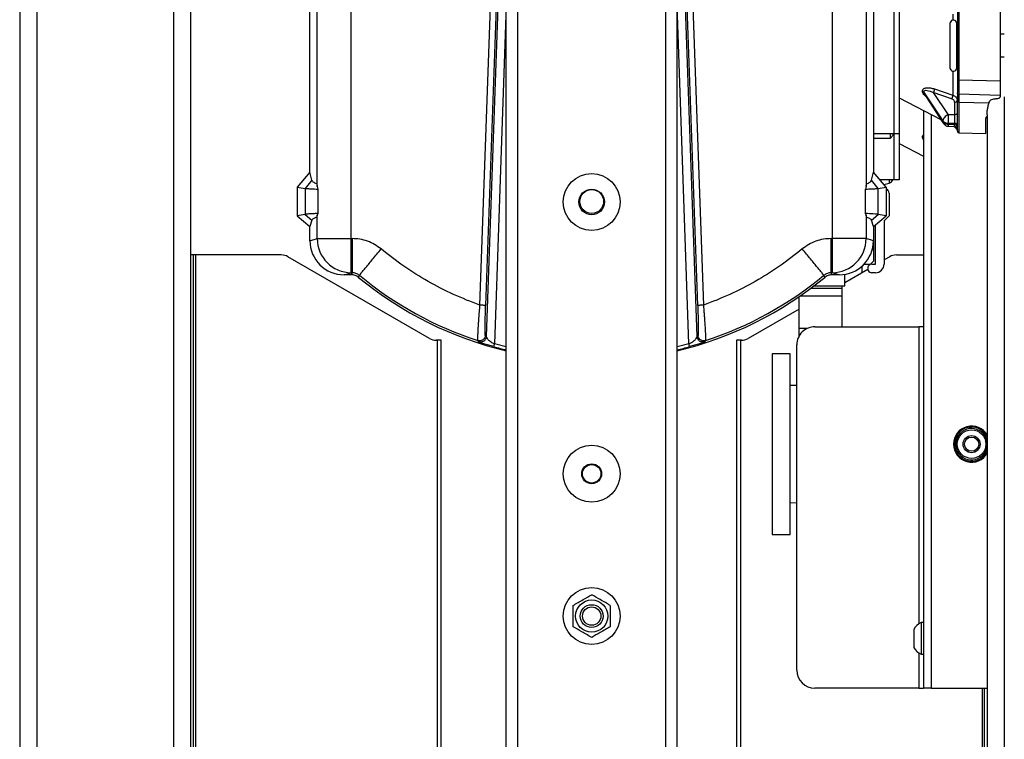
# Model space of a CAD drawing. Extents: x 0.2 to 16.8, y 0.2 to 10.8.
# Drawn here: x 1.3 to 1.5, y 7.4 to 7.6 of the extents above; entities that cross this region are included whole.
import ezdxf

# ---------------------------------------------------------------- set-up
doc = ezdxf.new("R2010")
doc.units = 0
doc.header["$MEASUREMENT"] = 0
doc.linetypes.add('SLD-SOLID', pattern=[0])
doc.layers.get('0').update_dxf_attribs({"linetype": 'CONTINUOUS'})

msp = doc.modelspace()

# ---------------------------------------------------------------- linework, layer by layer
at = {"color": 7, "linetype": 'SLD-SOLID'}
for p, q in [((1.288505296985172, 8.374307933484365), (1.288505296985172, 7.09196822594772)), ((1.2918798751629, 8.374307933484365), (1.2918798751629, 7.178200902921747)), ((1.384680775050423, 7.13193169098986), (1.384680775050423, 8.261259564530498)), ((1.386930493835575, 7.132399671786017), (1.386930493835575, 8.261259564530498)), ((1.416176838042549, 7.132399671786017), (1.416176838042549, 8.261259564530498)), ((1.418426556827701, 7.131405386193506), (1.418426556827701, 8.261259564530498)), ((1.318876500584723, 8.024131173923472), (1.318876500584723, 7.178796229607604)), ((1.32225107876245, 8.024129653926186), (1.32225107876245, 7.175290322895063)), ((1.461269251701432, 7.627076022816107), (1.461269251701432, 7.546103207844679)), ((1.462296073138161, 7.627909998945097), (1.462296073138161, 7.546103207844679)), ((1.473825881912065, 7.619849931567182), (1.473825881912065, 7.55672093856537)), ((1.474099735413665, 7.619849931567182), (1.474099735413665, 7.55672093856537)), ((1.482262327356384, 7.620063676559595), (1.482262327356384, 7.556507193572957)), ((1.345873126006553, 7.538550744575046), (1.345873126006553, 7.591215035257457)), ((1.347302363493699, 7.535680010214613), (1.347302363493699, 7.591215035257457)), ((1.354025837271596, 7.525402382922699), (1.354025837271596, 7.591215035257457)), ((1.449081494606527, 7.591215035257457), (1.449081494606527, 7.525402382922699)), ((1.455804968384425, 7.591215035257457), (1.455804968384425, 7.535680010214613)), ((1.45723420587157, 7.591215035257457), (1.45723420587157, 7.538550744575046)), ((1.379473889240285, 7.512230700210843), (1.381781262325894, 7.578305220308541)), ((1.382905736257251, 7.578285592543058), (1.380597678172504, 7.512191456636583)), ((1.383231674171816, 7.578279903275582), (1.380708316345843, 7.506020389447587)), ((1.42239901553228, 7.506020389447586), (1.419875657706307, 7.578279903275606)), ((1.422509653705619, 7.512191456636583), (1.420201595620873, 7.578285592543054)), ((1.421326069552229, 7.578305220308535), (1.423633442637838, 7.512230700210843)), ((1.384680775050423, 7.571446200957122), (1.382345826553688, 7.50458202440205)), ((1.420761505324435, 7.50458202440205), (1.418426556827701, 7.571446200957094)), ((1.472917028261854, 7.569783377639434), (1.472917028261854, 7.568561256541252)), ((1.473825881912065, 7.567805756888847), (1.473650161623787, 7.568182590244093)), ((1.473650161623787, 7.568182590256575), (1.473650161633349, 7.563538528429604)), ((1.483105971900808, 7.565788247214758), (1.482262327356384, 7.565788247214758)), ((1.473650161633349, 7.563538528429604), (1.473650161623787, 7.558894466602633)), ((1.482262327356384, 7.561288809644453), (1.483105971900808, 7.561288809644453)), ((1.472917028261854, 7.558515800317958), (1.472917028261854, 7.553739431162964)), ((1.473650161623787, 7.558894466615117), (1.473825881912065, 7.559271299970363)), ((1.482262327356384, 7.556507193572957), (1.474099735413665, 7.55672093856537)), ((1.482262327356384, 7.556507193572957), (1.482262327356384, 7.553696008744565)), ((1.466907195418518, 7.554529709788509), (1.466907195418518, 7.554568854400634)), ((1.469297071665113, 7.554977436850933), (1.472917028261854, 7.553739431162964)), ((1.462296073138161, 7.553223567799683), (1.47056686833553, 7.548922754297053)), ((1.467157451352373, 7.554384853642388), (1.470988813398539, 7.548669600637343)), ((1.467157451352373, 7.554384853642378), (1.467157451352373, 7.554344172536899)), ((1.470988813398539, 7.548439706085719), (1.467157451352373, 7.554344172536898)), ((1.467307558216004, 7.553945638332245), (1.47106846668005, 7.548149747057981)), ((1.469057221698916, 7.554273867845793), (1.472018035788698, 7.54985721355416)), ((1.472677178295634, 7.553033239313988), (1.469057221698893, 7.554273867845766)), ((1.474098210578444, 7.554016736813106), (1.474099735413665, 7.553909753736979)), ((1.482262327356384, 7.553696008744565), (1.474099735413665, 7.553909753736979)), ((1.481719526173427, 7.553042078854412), (1.481359797271959, 7.553048826911448)), ((1.482262327356384, 7.553696008744565), (1.482262327356384, 7.553392022350705)), ((1.483105971900812, 7.553446034692585), (1.483105971900808, 7.349741960289578)), ((1.467109458964925, 7.550720607169769), (1.467109458964925, 7.436561042006604)), ((1.473283080729108, 7.552339518264109), (1.473283080729108, 7.54985721355416)), ((1.474097178082516, 7.552391260523074), (1.480043788654155, 7.552235543045042)), ((1.479731393723088, 7.549849247768333), (1.479731393723088, 7.550693560781198)), ((1.468680887536655, 7.549903464312469), (1.468680887536655, 7.436561042006604)), ((1.470988813398539, 7.548439706085719), (1.470988813398539, 7.548669600637344)), ((1.473283080729108, 7.54985721355416), (1.472018035788698, 7.54985721355416)), ((1.479450178874944, 7.546176846544254), (1.479450178874944, 7.549118279898731)), ((1.479590786299016, 7.549252246352918), (1.479590786299016, 7.549466637438541)), ((1.479731393723084, 7.549849247768333), (1.47973139372308, 7.102721774792454)), ((1.471998185275453, 7.547613136468143), (1.473325546168784, 7.547547584185203)), ((1.472018035788698, 7.54818790009548), (1.473283080729108, 7.54818790009548)), ((1.472018035788698, 7.54818790009548), (1.472018035788698, 7.547958005543856)), ((1.473283080729108, 7.547895530760788), (1.472018035788698, 7.547958005543856)), ((1.473283080729108, 7.547895530760788), (1.473283080729108, 7.54818790009548)), ((1.473794670969174, 7.546820280221628), (1.473825881912065, 7.546598071319931)), ((1.461269251701432, 7.546103207844679), (1.45723420587157, 7.546103207844679)), ((1.457234205871571, 7.545259563300246), (1.460608784049297, 7.545259563300246)), ((1.460608784049297, 7.545259563300246), (1.460608784049297, 7.546103207844679)), ((1.460608784049297, 7.545259563307781), (1.461171213749353, 7.545821992992767)), ((1.461171213749353, 7.545821992992767), (1.461171213749353, 7.546103207844679)), ((1.462296073138161, 7.546103207844679), (1.461269251701432, 7.546103207844679)), ((1.461269251701414, 7.546103207844679), (1.461269251701414, 7.537042054793778)), ((1.462296073138143, 7.546103207844679), (1.462296073138143, 7.537042054793778)), ((1.466907195403425, 7.545468556717074), (1.466907195403425, 7.545507701329289)), ((1.474099119133215, 7.546371429592927), (1.474099735413665, 7.54631695283709)), ((1.474099735413665, 7.546316952837092), (1.479450178874944, 7.546176846544253)), ((1.462296073138143, 7.544162414664037), (1.467109458964945, 7.541659454084119)), ((1.345873126006553, 7.538550744575046), (1.343342192373257, 7.535534495324949)), ((1.346258085198462, 7.536955544259112), (1.344904947657556, 7.535320905440446)), ((1.346258085198462, 7.536955544259112), (1.345873126006553, 7.538550744575046)), ((1.456849246679661, 7.536955544259112), (1.45723420587157, 7.538550744575046)), ((1.458202384220567, 7.535320905440446), (1.456849246679661, 7.536955544259112)), ((1.459765139504866, 7.535534495324949), (1.45723420587157, 7.538550744575046)), ((1.461269251701414, 7.537042054793778), (1.458500146910618, 7.537042054793778)), ((1.460334428099871, 7.537042054793778), (1.460334428099871, 7.536367882163567)), ((1.462296073138143, 7.537042054793778), (1.461269251701414, 7.537042054793778)), ((1.343342192373257, 7.535534495324949), (1.344904947657556, 7.535320905440446)), ((1.343342192373257, 7.535534495324949), (1.343342192373257, 7.529910198362068)), ((1.344904947657556, 7.535320905440446), (1.344904947657556, 7.530183843263412)), ((1.347221854481857, 7.536202007494555), (1.347302344075209, 7.535679639323526)), ((1.3473023440782, 7.53567963933201), (1.347433551336396, 7.535188354687284)), ((1.347433551336396, 7.535188354687285), (1.347433551336395, 7.530353742295746)), ((1.455804987799906, 7.535679639331891), (1.455673780541728, 7.535188354687284)), ((1.455673780541728, 7.530353742295745), (1.455673780541727, 7.535188354687285)), ((1.455804987802972, 7.535679639323918), (1.455885463490967, 7.536201923018193)), ((1.458202384220567, 7.535320905440446), (1.459765139504866, 7.535534495324949)), ((1.458202384220567, 7.530183843263412), (1.458202384220567, 7.535320905440446)), ((1.459287807669957, 7.53610335725409), (1.460334428099871, 7.536367882163567)), ((1.459765139504866, 7.535534495324949), (1.459765139504866, 7.529910198362068)), ((1.460327569201153, 7.534405500598755), (1.460327569201153, 7.529910198362068)), ((1.344904947657556, 7.530183843263412), (1.343342192373257, 7.529910198362068)), ((1.343342192373257, 7.529910198362068), (1.345873126006553, 7.527786492883836)), ((1.344904947657556, 7.530183843263412), (1.346258085198462, 7.52903160525233)), ((1.347302345914203, 7.529997984645976), (1.347221892287867, 7.529619563232663)), ((1.347433551336396, 7.530353742295746), (1.347302345916582, 7.52999798464066)), ((1.347302363493698, 7.525402382922699), (1.347302363493699, 7.529997719108636)), ((1.455804985961541, 7.52999798464066), (1.455673780541728, 7.530353742295745)), ((1.455804968384425, 7.529997719108636), (1.455804968384425, 7.525402382922699)), ((1.455885455272425, 7.529619493994558), (1.45580498596392, 7.529997984645976)), ((1.456849246679661, 7.52903160525233), (1.458202384220567, 7.530183843263412)), ((1.45723420587157, 7.527786492883836), (1.459765139504866, 7.529910198362068)), ((1.459765139504866, 7.529910198362068), (1.458202384220567, 7.530183843263412)), ((1.460327569201153, 7.529910198362068), (1.459343317232648, 7.528925946393564)), ((1.346258085198462, 7.52903160525233), (1.345873126006553, 7.527786492883836)), ((1.345873126006553, 7.524974602919738), (1.345873126006553, 7.527786492883836)), ((1.45723420587157, 7.527786492883836), (1.456849246679661, 7.52903160525233)), ((1.45723420587157, 7.527786492883836), (1.45723420587157, 7.524974602919738)), ((1.457656028143785, 7.520348893525173), (1.457656028143785, 7.528140443796874)), ((1.459343317232648, 7.528925946393564), (1.459343317232648, 7.52035069077041)), ((1.345873126006553, 7.524974602919738), (1.347302363493698, 7.525402382922699)), ((1.347302363493698, 7.525402382922699), (1.354025837271596, 7.525402382922699)), ((1.354025837271596, 7.525402382922699), (1.354209090292801, 7.525402382922699)), ((1.354025837271596, 7.518655539334562), (1.354025837271596, 7.525402382922699)), ((1.448898241585323, 7.525402382922699), (1.449081494606527, 7.525402382922699)), ((1.449081494606527, 7.525402382922699), (1.449081494605372, 7.51865553933456)), ((1.455804968384425, 7.525402382922699), (1.449081494606527, 7.525402382922699)), ((1.45723420587157, 7.524974602919738), (1.455804968384425, 7.525402382922699)), ((1.45723420587157, 7.524876172098591), (1.45723420587157, 7.523217284976247)), ((1.322813508455102, 7.522169414575171), (1.322251078758814, 7.522169414575171)), ((1.322813508455102, 7.522169414575171), (1.322813508455101, 7.153777963506557)), ((1.323229613156349, 7.522169414575171), (1.322813508455102, 7.522169414575171)), ((1.323229613156349, 7.522169414575171), (1.323229613156349, 7.153777963506556)), ((1.340201683841545, 7.522169414575171), (1.323229613156349, 7.522169414575171)), ((1.369501773734559, 7.505652689370732), (1.341524304715258, 7.521813248890973)), ((1.45700053809177, 7.523217284976247), (1.45723420587157, 7.523217284976248)), ((1.45723420587157, 7.523217284976247), (1.45723420587157, 7.520911323221467)), ((1.460458167766636, 7.521813248890971), (1.459343317232654, 7.521169280403394)), ((1.461780788640349, 7.522169414575171), (1.467109458964925, 7.522169414575171)), ((1.454984487086418, 7.518651499614561), (1.454984487086418, 7.519955155153496)), ((1.455390231533619, 7.520348893525179), (1.456671776175282, 7.520348893525179)), ((1.456671776175282, 7.520348893525179), (1.45723420587157, 7.520911323221467)), ((1.456952092400806, 7.520348893525173), (1.457656028143785, 7.520348893525173)), ((1.352632606217941, 7.518238536289499), (1.354025837271596, 7.518655539334562)), ((1.354059485608576, 7.518238536289499), (1.352632606217941, 7.518238536289499)), ((1.354025837271596, 7.518655539334562), (1.354209090292801, 7.518655539334562)), ((1.354059485608576, 7.518238536289499), (1.354209090292801, 7.518655539334562)), ((1.355487407249904, 7.517727059656886), (1.355640493723375, 7.518141195367886)), ((1.447619924628219, 7.517727059656886), (1.447466838154748, 7.518141195367886)), ((1.448898241585323, 7.518655539334562), (1.449081494605372, 7.51865553933456)), ((1.449047846269547, 7.518238536289499), (1.448898241585323, 7.518655539334562)), ((1.450474725660182, 7.518238536289499), (1.449047846269547, 7.518238536289499)), ((1.450474725660182, 7.518238536289499), (1.449081494605372, 7.51865553933456)), ((1.456131529109217, 7.519314062795991), (1.451556703059656, 7.516671516802368)), ((1.451556703059655, 7.5160527247423), (1.451556703059655, 7.518325223065288)), ((1.457656028143785, 7.518663401681546), (1.456952092400806, 7.518663401681546)), ((1.450994273361919, 7.515563533515206), (1.444853510923314, 7.515563533517637)), ((1.445503580131408, 7.5160527247423), (1.451556703059655, 7.5160527247423)), ((1.450994273361919, 7.5160527247423), (1.450994273361919, 7.515563533511386)), ((1.450994273361919, 7.515563533515206), (1.450994273361919, 7.514040603224243)), ((1.442557827919062, 7.507642935983293), (1.442557827919061, 7.513924397245947)), ((1.450994273361919, 7.514040603224243), (1.442726944751149, 7.514040603231352)), ((1.450994273361919, 7.514040603224243), (1.450994273361919, 7.507989613435175)), ((1.442557827919062, 7.511473517754474), (1.432480698747336, 7.505652689370732)), ((1.445680887536353, 7.507989613435175), (1.46622374467921, 7.507989613435175)), ((1.467109458964925, 7.507989613440533), (1.46622374467921, 7.507989613435175)), ((1.46622374467921, 7.507989613435175), (1.46622374467921, 7.449241558494463)), ((1.380708316345843, 7.506020389447587), (1.380534375580032, 7.50626913178781)), ((1.422572956298092, 7.50626913178781), (1.42239901553228, 7.506020389447586)), ((1.444145934032886, 7.507642935983293), (1.442557827919062, 7.507642935982625)), ((1.442557827919062, 7.50615069768265), (1.442557827919062, 7.507642935982625)), ((1.371000589188687, 7.505296523686532), (1.370824394608271, 7.505296523686532)), ((1.371000589188687, 7.505296523686532), (1.371000589188687, 7.153777963506556)), ((1.371832798591182, 7.505296523686532), (1.371000589188687, 7.505296523686532)), ((1.371832798591182, 7.153777963506556), (1.371832798591182, 7.505296523686532)), ((1.379237538050807, 7.504990034960242), (1.37905995109658, 7.505239967037268)), ((1.384680775050423, 7.503992805706956), (1.382345826553688, 7.50458202440205)), ((1.420761505324435, 7.50458202440205), (1.418426556827701, 7.503992805706956)), ((1.424047380781543, 7.505239967037268), (1.423869793827317, 7.504990034960242)), ((1.430149673890712, 7.505296523686532), (1.430149673890712, 7.153777963506556)), ((1.430981883293207, 7.505296523686532), (1.430149673890712, 7.505296523686532)), ((1.430981883293207, 7.505296523686532), (1.430981883293207, 7.153777963506556)), ((1.431158077873623, 7.505296523686532), (1.430981883293207, 7.505296523686532)), ((1.442109458964924, 7.440132470578034), (1.442109458964924, 7.504418184863015)), ((1.440772113633348, 7.502646503255986), (1.437200685061919, 7.502646503255986)), ((1.437200685061919, 7.502646503255986), (1.43720068506192, 7.466933590453755)), ((1.440772113633348, 7.466933590453754), (1.440772113633348, 7.502646503255986)), ((1.442109458964924, 7.496354690793111), (1.440772113633348, 7.496396503255985)), ((1.478752859325545, 7.48740173557054), (1.478752859325545, 7.487051963621307)), ((1.479168964026792, 7.486578118314924), (1.479168964026792, 7.487002816852824)), ((1.478752859325545, 7.482498466964143), (1.478752859325545, 7.482148695014913)), ((1.479168964026792, 7.482547613732631), (1.479168964026792, 7.482972312270531)), ((1.440772113633277, 7.473184329821733), (1.442109458964924, 7.473226150199739)), ((1.43720068506192, 7.466933590453755), (1.440772113633348, 7.466933590453754)), ((1.467109458964926, 7.449503899149462), (1.466666601822069, 7.449503899149462)), ((1.466666601822069, 7.449503899149462), (1.466666601822069, 7.443261042006603)), ((1.465223744679212, 7.448168184863746), (1.465223744679212, 7.444596756292318)), ((1.46622374467921, 7.443523382661603), (1.46622374467921, 7.436561042006604)), ((1.466666601822069, 7.443261042006603), (1.467109458964926, 7.443261042006603)), ((1.46622374467921, 7.436561042006604), (1.445680887535666, 7.436561042006604)), ((1.46622374467921, 7.436561042006604), (1.467109458964925, 7.436561042006604)), ((1.468680887536655, 7.436561042006604), (1.467109458964925, 7.436561042006604)), ((1.468680887536655, 7.436561042006604), (1.479731393723085, 7.436561042006604)), ((1.478752859325545, 7.436561042006604), (1.478752859325545, 7.153777963506556)), ((1.479168964026792, 7.153777963506556), (1.479168964026792, 7.436561042006604))]:
    msp.add_line(p, q, dxfattribs=at)
for centre, radius in [((1.401553665939062, 7.53263189298944), 0.005624296962879693), ((1.401553665939062, 7.53263189298944), 0.002530933633295707), ((1.401553665939062, 7.532722346843508), 0.002355455568053166), ((1.476638030393577, 7.484775215292727), 0.002826209223846359), ((1.476638030393577, 7.484775215292727), 0.001687289088864188), ((1.401553665939062, 7.478919856993939), 0.005624296962879693), ((1.476638030393577, 7.484775215292727), 0.001406074240719803), ((1.401553665939062, 7.478919856993939), 0.001968503937007648), ((1.40155366593906, 7.47891985699394), 0.001827896512935911), ((1.401553665939062, 7.450798372179541), 0.005624296962879693), ((1.401553665933339, 7.450798372179542), 0.003177727789413609), ((1.401553665939067, 7.450798372179542), 0.002249718785152233), ((1.401553665939067, 7.450798372179542), 0.001817878236863413)]:
    msp.add_circle(centre, radius, dxfattribs=at)
for centre, radius, start, end in [((1.473038480337262, 7.567897358575836), 0.0006749156355456698, 25.00000096039508, 180), ((1.473038480337262, 7.559179698283374), 0.0006749156355456698, 180, 334.9999990395374), ((1.491847974394303, 7.54902255682482), 0.01984749649094083, 177.5898010720859, 182.410198927915), ((1.472059255666693, 7.548792662273195), 0.001181102362205075, 213.1086087347228, 270.0000000000008), ((1.460046354352992, 7.537455228552455), 0.001124859392576509, 284.8386305225713, 338.4500959821174), ((1.459483924656721, 7.534405500598755), 0.0008436445444321553, 0, 70.52877936542296), ((1.354055941628521, 7.525409053667833), 0.006753581429286315, 180.0565930252776, 269.7446009458952), ((1.449052351785271, 7.525408095462747), 0.006752619015483938, 270.2472767639647, 359.9515292550506), ((1.340199223922208, 7.519526421250672), 0.002642994469262859, 59.91025570953515, 89.94667298099382), ((1.461783248559678, 7.519526421250707), 0.002642994469226357, 90.05332701883364, 120.089744290712), ((1.456952092400806, 7.51950614760336), 0.000842745921813659, 90, 270.0000000000008), ((1.457656028143785, 7.52035069077041), 0.001687289088864397, 270.0000000000008, 0), ((1.401553665939062, 7.57377971467253), 0.0725534308211482, 230.5853002721293, 256.5522729554922), ((1.401553665939062, 7.57377971467253), 0.0721364277831967, 230.4703879998425, 251.8309416177146), ((1.401553665939062, 7.57377971467253), 0.07255343082114804, 283.4477270445101, 309.4146997278722), ((1.401553665939062, 7.57377971467253), 0.07213642778319657, 288.1690583822867, 309.529612000159), ((1.445680887536353, 7.504418184863747), 0.003571428571428781, 90, 180.0000000117419), ((1.370826854527606, 7.507939517011018), 0.002642994469249454, 239.9102557094232, 269.9466729810425), ((1.401553665939062, 7.57377971467253), 0.07237631241789944, 254.4864522869922, 256.5187435869025), ((1.401553665939062, 7.57377971467253), 0.07237631241789977, 283.4812564130999, 285.5135477130087), ((1.431155617954287, 7.507939517011021), 0.002642994469252201, 270.0533270189783, 300.0897442905662), ((1.476638030393496, 7.484775327720889), 0.003571428571428999, 29.98666704871016, 180), ((1.476634093385704, 7.484775215292727), 0.003374578177727905, 23.38864239726269, 180), ((1.476638030393577, 7.484775215292727), 0.003107424071990988, 5.452622002397383, 303.1576196409207), ((1.476638030393496, 7.484775327720889), 0.003571428571428555, 180, 330.013332951303), ((1.476634093385704, 7.484775215292727), 0.003374578177727905, 180, 336.611357602752), ((1.476638030393577, 7.484775215292727), 0.003107424071990988, 303.1576196409207, 354.5473779976034), ((1.46821654878105, 7.446382470578032), 0.003485061247982627, 116.4067202861595, 149.176770174919), ((1.46821654878105, 7.446382470578032), 0.003485061247982627, 210.8232298250818, 243.5932797138413), ((1.445680887536353, 7.440132470578034), 0.003571428571429891, 180, 269.9999999889793)]:
    msp.add_arc(centre, radius, start, end, dxfattribs=at)
for centre, major_axis, ratio, start_param, end_param in [((1.352648063042841, 7.524990006205073), (-0.006492658366175741, -0.001943294546975949), 0.9958559188232515, 5.99350367322351, 7.562018526666556), ((1.450459268835282, 7.524990006205074), (-0.006492658366175741, 0.001943294546975949), 0.9958559188231355, 1.862759434102759, 3.431274287545798)]:
    msp.add_ellipse(centre, major_axis=major_axis, ratio=ratio, start_param=start_param, end_param=end_param, dxfattribs=at)
for points, knots in [([(1.472363564701716, 7.567897358575836), (1.472363564701716, 7.567839133366171), (1.472363564701716, 7.567749564505738), (1.472363564701716, 7.567206028858082), (1.472363564701716, 7.566643470533093), (1.472363564701716, 7.565945156626653), (1.472363564701716, 7.564930350866439), (1.472363564701716, 7.564086853224698), (1.472363564701716, 7.563538528429605)], [0, 0, 0, 0, 0.2394568443946235, 0.3683606602381915, 0.4999999999999922, 0.63163933976184, 0.760543155605416, 1, 1, 1, 1]), ([(1.472363564701716, 7.563538528429605), (1.472363564701716, 7.563126427960179), (1.472363564701716, 7.562193057047469), (1.472363564701716, 7.561062373719506), (1.472363564701716, 7.560210894357127), (1.472363564701716, 7.559650701928492), (1.472363564701716, 7.559256995167805), (1.472363564701716, 7.559205722921729), (1.472363564701716, 7.559179698283373)], [0, 0, 0, 0, 0.1806368431679145, 0.4091263846692185, 0.5428397749673424, 0.6878723098366817, 0.8415710081172847, 1, 1, 1, 1]), ([(1.473825881912065, 7.55672093856537), (1.473825881912065, 7.556388725277936), (1.473825881912065, 7.555724360278221), (1.473825881912065, 7.554897573093571), (1.473825881912064, 7.554379744395629), (1.473825881912065, 7.554310283856283), (1.473825881912065, 7.554287123145299)], [0, 0, 0, 0, 0.2857330804752701, 0.571413200825367, 0.8570933211755641, 1, 1, 1, 1]), ([(1.474099735413665, 7.55672093856537), (1.474098628248368, 7.556351830075194), (1.474096414089102, 7.555613670212519), (1.47409471478689, 7.554695092427608), (1.474096056754692, 7.554119707557659), (1.474097672018525, 7.554042484470433), (1.474098210578444, 7.554016736813106)], [0, 0, 0, 0, 0.2857318466907379, 0.5714194778210772, 0.8571030398019017, 1, 1, 1, 1]), ([(1.466907195418518, 7.554568854400634), (1.466922099000653, 7.554663907774546), (1.466952087817029, 7.554855173079102), (1.467164327562577, 7.555047043200704), (1.46744656192161, 7.555171067867472), (1.467894370577932, 7.555243510371529), (1.468523731179406, 7.5552083103438), (1.469039187209128, 7.555054425817902), (1.469297071665087, 7.554977436850941)], [0, 0, 0, 0, 0.1217470992443854, 0.2449781113229222, 0.3642364122718652, 0.4951564195823211, 0.7474249895746764, 1, 1, 1, 1]), ([(1.466907195418518, 7.554568854400634), (1.466959693978795, 7.554545483602239), (1.467064691447561, 7.554498741850433), (1.46712653131574, 7.554422816462331), (1.467157451352373, 7.554384853642381)], [0, 0, 0, 0, 0.4999983417994194, 0.9999999999999999, 0.9999999999999999, 0.9999999999999999, 0.9999999999999999]), ([(1.467615144895429, 7.553471620161262), (1.467556138876381, 7.553518642726595), (1.467390847359438, 7.553650365409801), (1.467163152308832, 7.553900599883856), (1.466951425666349, 7.554218751902322), (1.466921919761254, 7.554426191252724), (1.466907195418518, 7.554529709788509)], [0, 0, 0, 0, 0.1540137158667702, 0.4314332865756815, 0.7162679426251884, 1, 1, 1, 1]), ([(1.467157451352373, 7.55438485364238), (1.467160181591777, 7.554416887026016), (1.467165765133142, 7.554482397663032), (1.467225589815858, 7.554592768616856), (1.467426954787375, 7.554722319165932), (1.468053972739318, 7.554724965027377), (1.468649551986159, 7.554457170959807), (1.469057221698883, 7.55427386784578)], [0, 0, 0, 0, 0.0497946638199972, 0.1018337676709637, 0.218353036809646, 0.4649682731141447, 0.9999999999999999, 0.9999999999999999, 0.9999999999999999, 0.9999999999999999]), ([(1.469297071665113, 7.554977436850933), (1.469292017753087, 7.554920509619144), (1.469281909789132, 7.554806653579679), (1.469227197214227, 7.554609354777347), (1.469150049912916, 7.554418911356717), (1.469088187308004, 7.554322251418708), (1.469057221698893, 7.554273867845766)], [0, 0, 0, 0, 0.2499475688954155, 0.4999020569535296, 0.7496736931142058, 1, 1, 1, 1]), ([(1.467310916161717, 7.553947604649181), (1.467268803058262, 7.554014180662821), (1.467182450663103, 7.554150693951238), (1.467165920128804, 7.554278629654382), (1.467157451352373, 7.554344172536898)], [0, 0, 0, 0, 0.487688886650277, 1, 1, 1, 1]), ([(1.472917028261854, 7.553739431162964), (1.472911093260023, 7.553675094370178), (1.47289922639666, 7.553546454826179), (1.472836528990281, 7.553338199800974), (1.472759259830375, 7.553159961766182), (1.472704552383916, 7.553075501091921), (1.472677178295634, 7.553033239313987)], [0, 0, 0, 0, 0.2796358560500367, 0.5591237525450091, 0.7793977584319955, 1, 1, 1, 1]), ([(1.473283080729108, 7.552339518264107), (1.473274777160967, 7.552411745160857), (1.473258138618648, 7.552556472133385), (1.473130716882613, 7.55275459917418), (1.472938786935249, 7.552923877558696), (1.472764290171453, 7.552996823438502), (1.472677178295634, 7.553033239313988)], [0, 0, 0, 0, 0.2495487084988439, 0.500041268632286, 0.75041174418059, 1, 1, 1, 1]), ([(1.472917028261854, 7.553739431162964), (1.473025933084077, 7.553696387224395), (1.473258851745568, 7.553604327604332), (1.473548279287488, 7.553385154272146), (1.473777838179025, 7.5530917295777), (1.473809326515841, 7.552859219172075), (1.473825881912065, 7.552736973849507)], [0, 0, 0, 0, 0.2069285471046477, 0.4425655286134272, 0.7069216898829848, 1, 1, 1, 1]), ([(1.473825881912065, 7.55399401620182), (1.473825881912065, 7.553918661483565), (1.473825881912065, 7.55374354767059), (1.473825881912065, 7.553235906372778), (1.473825881912065, 7.55275894048269), (1.473825881912065, 7.552520456021842)], [0, 0, 0, 0, 0.2741425891399542, 0.6370689877874197, 1, 1, 1, 1]), ([(1.473825881912065, 7.552520456021844), (1.473831092916824, 7.552501933626125), (1.473841504757589, 7.55246492497929), (1.473913166490812, 7.552422832121914), (1.474002599545044, 7.552397303554052), (1.47406564762479, 7.552393275140109), (1.474097178082516, 7.552391260523074)], [0, 0, 0, 0, 0.2798356883671027, 0.5591253054113255, 0.7795177747571449, 1, 1, 1, 1]), ([(1.473825881912065, 7.546649820153765), (1.473825881912065, 7.546661692189751), (1.473825881912065, 7.546697724637215), (1.473825881912065, 7.546978900765851), (1.473825881912065, 7.547472895272152), (1.473825881912065, 7.548166249675861), (1.473825881912065, 7.549031236259749), (1.473825881912065, 7.550057869161789), (1.473825881912065, 7.55121743019854), (1.473825881912065, 7.552086124201956), (1.473825881912065, 7.552520456021842)], [0, 0, 0, 0, 0.06560023532494036, 0.1991012355188441, 0.3325984669590005, 0.4660813574472224, 0.599558521530895, 0.7330389977464007, 0.8665241644447973, 1, 1, 1, 1]), ([(1.474099149721053, 7.553866263460066), (1.474098819459334, 7.553850955222083), (1.474097959303748, 7.553811085428977), (1.474097409643965, 7.553508254107076), (1.474096769944646, 7.553030343984246), (1.474097043082792, 7.552602650097128), (1.474097178082516, 7.552391260523074)], [0, 0, 0, 0, 0.1752493678162368, 0.456431108843019, 0.7313386984666184, 1, 1, 1, 1]), ([(1.480043788654155, 7.552235543045042), (1.480110259940256, 7.552376162186622), (1.4802436327657, 7.552658310664927), (1.480607397710188, 7.552923586980824), (1.481006827497722, 7.553039817550016), (1.481260804770365, 7.553046300181708), (1.481359797271959, 7.553048826911448)], [0, 0, 0, 0, 0.2898548617687829, 0.5815858869431129, 0.8369150935319505, 1, 1, 1, 1]), ([(1.482262327356384, 7.553392022350703), (1.482251124356571, 7.553346229725839), (1.48223044819315, 7.553261715237663), (1.482097987247462, 7.553145015189545), (1.481946867625527, 7.553071757134806), (1.481816481103907, 7.553043315360335), (1.481742338134618, 7.553042369784693), (1.481719526173427, 7.553042078854412)], [0, 0, 0, 0, 0.3060339487839198, 0.5648137144832388, 0.7626430284293728, 0.926971119774187, 1, 1, 1, 1]), ([(1.474097178082516, 7.552391260523073), (1.474096693719686, 7.551547355749709), (1.474095713745608, 7.549839948095255), (1.474095060672631, 7.5482337431852), (1.474095883519429, 7.547263800666591), (1.474097005652749, 7.546732960615197), (1.474098275537926, 7.54642536396958), (1.474098903153528, 7.546385238026838), (1.474099119133215, 7.546371429592927)], [0, 0, 0, 0, 0.2573720190397094, 0.5207210211624501, 0.6549600126672311, 0.7907115282116558, 0.9279781150685452, 1, 1, 1, 1]), ([(1.480043788654155, 7.552235543045042), (1.479956652242612, 7.551978451962415), (1.479779738241593, 7.551456477150181), (1.479747668155768, 7.550950384749483), (1.479731393723088, 7.550693560781198)], [0, 0, 0, 0, 0.4925354185692816, 1, 1, 1, 1]), ([(1.473283080729108, 7.54985721355416), (1.47328512172827, 7.54973529526162), (1.473289202357885, 7.549491540435842), (1.473290230573213, 7.549022557317901), (1.473289202331038, 7.548553573810565), (1.473285121720143, 7.548309818636247), (1.473283080729108, 7.54818790009548)], [0, 0, 0, 0, 0.2500837022206565, 0.499999696476759, 0.7499158425708876, 1, 1, 1, 1]), ([(1.479590786298997, 7.549466637438512), (1.47955049906073, 7.54941253226295), (1.47949548373514, 7.549338647480134), (1.479457600361593, 7.549218584126205), (1.47945308979115, 7.549157622043388), (1.479450178874944, 7.549118279898731)], [0, 0, 0, 0, 0.4924111457284515, 0.6724253304957882, 1, 1, 1, 1]), ([(1.479731393723088, 7.549849247768333), (1.479726646469367, 7.549780234994276), (1.479717164714073, 7.549642394829353), (1.479632874649721, 7.54952517068332), (1.479590786298997, 7.549466637438512)], [0, 0, 0, 0, 0.500672457089586, 1, 1, 1, 1]), ([(1.479731393723088, 7.549613799621338), (1.479726517100068, 7.549548169684286), (1.479716801688229, 7.549417418985521), (1.479632682234815, 7.549307160772931), (1.479590786299016, 7.549252246352918)], [0, 0, 0, 0, 0.5019471228263112, 1, 1, 1, 1]), ([(1.471072688278801, 7.548149043752761), (1.471069866146012, 7.548151424510018), (1.470992488321762, 7.548216700608042), (1.470990616729692, 7.548330274486576), (1.470988813398539, 7.548439706085719)], [0, 0, 0, 0, 0.03647211351680024, 1, 1, 1, 1]), ([(1.472018035788698, 7.547958005543856), (1.472013473391433, 7.547865622068601), (1.472004348596903, 7.547680855118092), (1.471999522085288, 7.547583123620649), (1.472001007774215, 7.547613207170682), (1.472001012973255, 7.547613312445453)], [0, 0, 0, 0, 0.4991236132849651, 0.9982472265703397, 0.9999999999999999, 0.9999999999999999, 0.9999999999999999, 0.9999999999999999]), ([(1.473159692329465, 7.547555774947682), (1.473213794210488, 7.547514436929223), (1.473340074913206, 7.547417948712527), (1.473459977267812, 7.54729239753943), (1.473616045184857, 7.547112578415491), (1.473736789310025, 7.546940260960526), (1.473783063675976, 7.546865515050992), (1.473809870994297, 7.546822213811766)], [0, 0, 0, 0, 0.06627125066262361, 0.1546855662920876, 0.2672993371093638, 0.5755373520436198, 1, 1, 1, 1]), ([(1.473283080729108, 7.547895530760788), (1.473284303670398, 7.547842310573571), (1.473286722731461, 7.547737037422996), (1.473289883275951, 7.547595188009253), (1.473291084397506, 7.547549275036388), (1.473291154352434, 7.547549282643383), (1.473291154358397, 7.547549282644201), (1.473291154361965, 7.547549282644769), (1.47329115436599, 7.547549282645453), (1.473291154373019, 7.547549282646782), (1.473291154387068, 7.547549282649962), (1.473291154415099, 7.547549282658419), (1.473291154470912, 7.547549282683705), (1.473291154581523, 7.54754928276779), (1.473291154798706, 7.54754928307001), (1.473291155216903, 7.547549284210826), (1.473291155988663, 7.547549288639173), (1.473291157273841, 7.547549306093338), (1.47329115881269, 7.547549375466148), (1.473291157776477, 7.547549652777344), (1.473291139375015, 7.547550765971494), (1.473291037909486, 7.547555274935495), (1.473290585286243, 7.547573623240794), (1.473289256406855, 7.547628134008987), (1.473286779083961, 7.547735647366297), (1.473284325856768, 7.547841702708896), (1.473283080729108, 7.547895530760788)], [0, 0, 0, 0, 0.1293886434704577, 0.255939538339843, 0.4994011958184203, 0.4994127762249717, 0.499418391660148, 0.4994219791397023, 0.4994255666227683, 0.4994327415997056, 0.4994470915968052, 0.4994757917628481, 0.4995331927830452, 0.4996479975744914, 0.4998776181634013, 0.500336903361442, 0.5012556498116909, 0.5030938467344381, 0.5067730550756336, 0.51414271689602, 0.5289269162083265, 0.5586739447298388, 0.6188749889624106, 0.7420356497743742, 0.869071014344946, 1, 1, 1, 1]), ([(1.473291181906755, 7.547549806835821), (1.473362593440184, 7.547537825487606), (1.473505446062325, 7.547513857832423), (1.473682879693079, 7.547381528436703), (1.473804504258306, 7.547196219411437), (1.473818751880694, 7.54705196281681), (1.47382588294714, 7.546979761060374)], [0, 0, 0, 0, 0.2499084374711237, 0.499920305219765, 0.7497054993244366, 1, 1, 1, 1]), ([(1.473590364376449, 7.547432423447868), (1.47366050408804, 7.547305803661001), (1.473767624383599, 7.547112424636689), (1.473787730008562, 7.546895253192698), (1.473794670969174, 7.546820280221628)], [0, 0, 0, 0, 0.6547751873273423, 1, 1, 1, 1]), ([(1.473825881810115, 7.546628572503689), (1.47382976744281, 7.546592116427279), (1.473837534328586, 7.546519245365221), (1.473899629855584, 7.546425874684969), (1.473990454410862, 7.546360050528851), (1.474062969909509, 7.546349291196354), (1.474099251204806, 7.546343908036524)], [0, 0, 0, 0, 0.2501426581814181, 0.5000033729050016, 0.7498393362322341, 1, 1, 1, 1]), ([(1.466907195403425, 7.545507701329289), (1.466920138021498, 7.545603238457275), (1.466941677344052, 7.545762232951573), (1.467061597015181, 7.545861912776438), (1.467109458964945, 7.54590169666448)], [0, 0, 0, 0, 0.6008832469815127, 1, 1, 1, 1]), ([(1.4669071954185, 7.545507701349743), (1.466959693978776, 7.545484330551346), (1.467064691447543, 7.54543758879954), (1.467126531315722, 7.545361663411438), (1.467157451352355, 7.545323700591486)], [0, 0, 0, 0, 0.4999983417987686, 1, 1, 1, 1]), ([(1.467109458964945, 7.544945855408903), (1.46706084519154, 7.545015669834424), (1.466938756168137, 7.545191002346884), (1.466919053065548, 7.545364277052986), (1.466907195403425, 7.545468556717074)], [0, 0, 0, 0, 0.3981829983514708, 1, 1, 1, 1]), ([(1.347221794724005, 7.536201640034176), (1.346966286280665, 7.536323690482654), (1.346578934585287, 7.536508719390198), (1.346322778939602, 7.536761740441259), (1.346279715088645, 7.536890747337132), (1.346258085198462, 7.536955544259112)], [0, 0, 0, 0, 0.4909845819297064, 0.7443343465634336, 1, 1, 1, 1]), ([(1.455885504701964, 7.536201626568751), (1.456141021775681, 7.536323679060528), (1.456528386707145, 7.53650871113852), (1.456784551062367, 7.536761736775171), (1.456827616159768, 7.536890746104117), (1.456849246679661, 7.536955544259112)], [0, 0, 0, 0, 0.4909842504519569, 0.7443341368899667, 1, 1, 1, 1]), ([(1.344904947657556, 7.535320905440446), (1.34504157997526, 7.535306727959403), (1.345318357825726, 7.535278008452963), (1.346165286879946, 7.535233888456242), (1.347006620198185, 7.535203682550262), (1.347433551336396, 7.535188354687284)], [0, 0, 0, 0, 0.324418629364868, 0.6571790070993162, 1, 1, 1, 1]), ([(1.455673780541727, 7.535188354687284), (1.456074544591428, 7.535202681841349), (1.456893928036822, 7.535231974470938), (1.457764543750091, 7.535276124697682), (1.458054994859858, 7.535305830988692), (1.458202384220567, 7.535320905440446)], [0, 0, 0, 0, 0.3204404938129314, 0.6551576571306629, 1, 1, 1, 1]), ([(1.347433551336395, 7.530353742295747), (1.347089566055647, 7.530338136227622), (1.346401642649829, 7.530306926230753), (1.345448226043481, 7.530250239967295), (1.345114059232868, 7.530209399809935), (1.344904947657556, 7.530183843263412)], [0, 0, 0, 0, 0.2723469235516818, 0.5446565120636827, 1, 1, 1, 1]), ([(1.347221870329766, 7.529619684959104), (1.347010994439665, 7.529543012748957), (1.346640407297661, 7.529408271241924), (1.346342289083664, 7.529211168154571), (1.346286273697397, 7.529091716595963), (1.346258085198462, 7.52903160525233)], [0, 0, 0, 0, 0.3961049001264933, 0.6961032045956616, 1, 1, 1, 1]), ([(1.458202384220567, 7.530183843263412), (1.45809234844954, 7.530199082541738), (1.457872282743235, 7.530229560290177), (1.457117434703454, 7.530285933657641), (1.456229463267567, 7.530327641800312), (1.455673780541728, 7.530353742295747)], [0, 0, 0, 0, 0.272320239004765, 0.5446260354949543, 1, 1, 1, 1]), ([(1.456849246679661, 7.52903160525233), (1.456806840002159, 7.52911000435956), (1.456732318967878, 7.529247774703799), (1.456380138822153, 7.52944432389569), (1.456051071794944, 7.529560977372573), (1.4558854894121, 7.52961967593266)], [0, 0, 0, 0, 0.3961483635667265, 0.6961494632479339, 1, 1, 1, 1]), ([(1.359934704033206, 7.52334500707794), (1.359520076846239, 7.523653520803443), (1.358689354541242, 7.524271640505258), (1.357265035847945, 7.524908542501292), (1.355760831224364, 7.525325195673629), (1.354725762273874, 7.525376682441337), (1.354209090292801, 7.525402382922699)], [0, 0, 0, 0, 0.2494548387624602, 0.4997928383933735, 0.7503132279138464, 1, 1, 1, 1]), ([(1.448898241585323, 7.525402382922699), (1.448382079501018, 7.525376437591869), (1.447347927923552, 7.525324455073934), (1.445843983521518, 7.52490914885729), (1.44441860680041, 7.524273120149536), (1.443587492464617, 7.523654034188541), (1.443172627844918, 7.52334500707794)], [0, 0, 0, 0, 0.2494548549828178, 0.4997928744309387, 0.75031324814971, 0.9999999999999999, 0.9999999999999999, 0.9999999999999999, 0.9999999999999999]), ([(1.379473889240285, 7.512230700210842), (1.377717230660364, 7.5129100260013), (1.374204057190302, 7.514268622015255), (1.369188700382027, 7.516881529180441), (1.364379634569127, 7.519856991957664), (1.361416360878137, 7.522182324908576), (1.359934704033205, 7.52334500707794)], [0, 0, 0, 0, 0.2500102379089179, 0.5000000256764491, 0.7499966382874301, 1, 1, 1, 1]), ([(1.443172627844918, 7.523345007077941), (1.441690933494093, 7.522182288390371), (1.438727665990791, 7.519856946122287), (1.433918541593394, 7.516881478041858), (1.428903219284691, 7.51426861852168), (1.425390050660661, 7.512910012427389), (1.423633442637838, 7.512230700210842)], [0, 0, 0, 0, 0.2500102378983023, 0.5000000256763695, 0.7499966382768215, 1, 1, 1, 1]), ([(1.355487407249904, 7.517727059656886), (1.355376160705295, 7.517808078337525), (1.355058044697491, 7.518039755998462), (1.354556373686474, 7.518212674470124), (1.354180220334799, 7.518232252339812), (1.354059485608576, 7.518238536289499)], [0, 0, 0, 0, 0.2674826810368642, 0.7648823875568308, 1, 1, 1, 1]), ([(1.355640493727902, 7.518141195373373), (1.35542445549176, 7.51828930721526), (1.354992208309177, 7.518585647934875), (1.354470198351899, 7.518632236068211), (1.354209090292801, 7.518655539334562)], [0, 0, 0, 0, 0.4998025316236887, 1, 1, 1, 1]), ([(1.448898241585323, 7.518655539334562), (1.448637342424776, 7.518632274009243), (1.448115337983026, 7.518585724978077), (1.447683061657913, 7.518289410909507), (1.447466838150221, 7.518141195373373)], [0, 0, 0, 0, 0.4998025681011408, 0.9999999999999999, 0.9999999999999999, 0.9999999999999999, 0.9999999999999999]), ([(1.449047846269547, 7.518238536289499), (1.448910459359208, 7.518230495320667), (1.448517593458222, 7.518207501700258), (1.448020226226806, 7.518022568099047), (1.447717190612499, 7.517798862816283), (1.447619924628219, 7.517727059656886)], [0, 0, 0, 0, 0.2674826808334354, 0.7648823613877067, 1, 1, 1, 1]), ([(1.379059951098798, 7.505239967044024), (1.379053132844604, 7.505280798786839), (1.379039384570808, 7.505363131589911), (1.379046227279562, 7.505818695004668), (1.37907268933287, 7.50649800023755), (1.379114712267891, 7.507280976789125), (1.379162911228438, 7.508076480681143), (1.379212214883641, 7.508824619982579), (1.379279248861435, 7.509771702586161), (1.379365465527364, 7.51091748596407), (1.379437805683329, 7.511793660749709), (1.379473889240285, 7.512230700210842)], [0, 0, 0, 0, 0.1247282798968342, 0.2515011164957106, 0.3745575596912534, 0.5021522310775404, 0.5812289506538347, 0.6643886143506156, 0.7516352571130794, 0.8761146803411443, 1, 1, 1, 1]), ([(1.380534375580032, 7.50626913178781), (1.380525912022625, 7.506304783263581), (1.380508991267675, 7.506376059425143), (1.380494954164554, 7.506765560584656), (1.380489947938116, 7.507341681226859), (1.380494647310031, 7.508097016994421), (1.380508457242052, 7.508994657992043), (1.380530833628504, 7.510001018203534), (1.380560376843127, 7.511079002296746), (1.380585259449215, 7.51182108746077), (1.380597678172504, 7.512191456636583)], [0, 0, 0, 0, 0.1250416301111534, 0.2499892988032535, 0.3750557962824052, 0.5001159322783953, 0.6250246924903439, 0.7500826501957656, 0.8752681129398404, 1, 1, 1, 1]), ([(1.422509653705619, 7.512191456636583), (1.422522110255956, 7.511820208650398), (1.422547040339898, 7.511077206518378), (1.422576556702713, 7.50999913007604), (1.42259895247757, 7.50899273667431), (1.422612677884673, 7.50809641839019), (1.422617362687607, 7.507341662048684), (1.422612416060994, 7.506764483249679), (1.422598333609991, 7.506376206064304), (1.422581414853836, 7.5063048209002), (1.422572956298092, 7.50626913178781)], [0, 0, 0, 0, 0.1250062085237732, 0.2501828505622303, 0.3750878916886864, 0.5000390841676395, 0.6250948236996029, 0.7499830077992226, 0.8750036559266892, 1, 1, 1, 1]), ([(1.423633442637838, 7.512230700210842), (1.4236589707048, 7.511923530935793), (1.42370813783847, 7.511331921989113), (1.423775628916693, 7.510468289740609), (1.423848681363816, 7.509488244414809), (1.423921698391661, 7.508439303980434), (1.423987645356303, 7.507375724800628), (1.424034738718771, 7.506497069814905), (1.424060901385584, 7.505818262109645), (1.424067936020996, 7.505363177036791), (1.424054196081187, 7.50528081858479), (1.424047380779325, 7.505239967044024)], [0, 0, 0, 0, 0.0871311053926123, 0.1678147707845781, 0.2488149594711584, 0.3781120332938053, 0.4979759876379991, 0.625837954224657, 0.7484601536255797, 0.8752308956944981, 1, 1, 1, 1]), ([(1.380534375580032, 7.50626913178781), (1.380497646157053, 7.506076020840005), (1.3804241588743, 7.505689649433291), (1.380000446932941, 7.505307755076233), (1.379512841716301, 7.505152100677574), (1.379210925043197, 7.505210676236464), (1.379059951098797, 7.505239967044024)], [0, 0, 0, 0, 0.2793989528302459, 0.5590142229982865, 0.779484314352046, 0.9999999999999999, 0.9999999999999999, 0.9999999999999999, 0.9999999999999999]), ([(1.380708316345843, 7.506020389447587), (1.380701087191394, 7.505942309299791), (1.380685978824198, 7.505779127899808), (1.380591826839532, 7.505540638045386), (1.380443588389016, 7.505315597355658), (1.380236218534904, 7.505129998931104), (1.379990648756841, 7.505000431899331), (1.379729314574023, 7.504933582703955), (1.379472723696816, 7.504929728393656), (1.379313926924454, 7.504970447242544), (1.379237538052041, 7.504990034964046)], [0, 0, 0, 0, 0.1129520521801954, 0.2360609518086766, 0.3661235781450776, 0.4995614618926653, 0.6337161238435485, 0.7636629416242373, 0.8863105267793626, 1, 1, 1, 1]), ([(1.382345826553688, 7.50458202440205), (1.382232516099063, 7.504628639398561), (1.381986865117273, 7.504729698208155), (1.3815399046486, 7.50500469207559), (1.381099362617015, 7.505394889790718), (1.380839458400108, 7.505763775182598), (1.380729547852369, 7.505973652906357), (1.380715199989433, 7.506005236604238), (1.380708316345843, 7.506020389447586)], [0, 0, 0, 0, 0.1238747589997371, 0.2685538264576303, 0.5488728374013114, 0.7977050067310206, 0.9029453626769206, 1, 1, 1, 1]), ([(1.42239901553228, 7.506020389447585), (1.422392136555463, 7.506005242027957), (1.422377793618729, 7.505973659063337), (1.422267839515573, 7.505763757033725), (1.422007852198411, 7.505394694639222), (1.421567525553744, 7.505005087091839), (1.421121121698708, 7.504729619191292), (1.420875447644062, 7.504628788937412), (1.420761505324435, 7.50458202440205)], [0, 0, 0, 0, 0.09701740339123709, 0.2022850950356442, 0.4513008620813776, 0.7315308961693044, 0.8754854578248978, 1, 1, 1, 1]), ([(1.423869793826083, 7.504990034964047), (1.423793404953669, 7.504970447242544), (1.423634608181307, 7.504929728393656), (1.423378017304101, 7.504933582703955), (1.423116683121282, 7.505000431899331), (1.422871113343219, 7.505129998931103), (1.422663743489107, 7.505315597355657), (1.422515505038592, 7.505540638045385), (1.422421353053925, 7.505779127899806), (1.422406244686729, 7.50594230929979), (1.42239901553228, 7.506020389447585)], [0, 0, 0, 0, 0.113689473220686, 0.2363370583758696, 0.3662838761566142, 0.500438538107525, 0.6338764218551423, 0.7639390481916138, 0.887047947820095, 1, 1, 1, 1]), ([(1.424047380779325, 7.505239967044024), (1.423853313900121, 7.505208486909719), (1.423465329819884, 7.505145550920826), (1.422960946524361, 7.50541026661998), (1.422644622596294, 7.50581308810755), (1.422596840223204, 7.506117148032814), (1.422572956298092, 7.50626913178781)], [0, 0, 0, 0, 0.279549745029664, 0.5588838814267582, 0.7795089766225408, 1, 1, 1, 1]), ([(1.382195447156283, 7.504040271279487), (1.381861341547038, 7.504135147556985), (1.381170268268389, 7.504331392272253), (1.380220139246611, 7.504631107902413), (1.379594863165234, 7.504845297297498), (1.379290328732961, 7.504959920491058), (1.379254772879009, 7.50498020334448), (1.379237538050807, 7.504990034960242)], [0, 0, 0, 0, 0.2503048113416795, 0.5177373915580339, 0.7702933252492761, 0.8886553229291242, 0.9999999999999999, 0.9999999999999999, 0.9999999999999999, 0.9999999999999999]), ([(1.423869793827317, 7.504990034960242), (1.423852555586218, 7.50498020401398), (1.423816980977166, 7.504959915861149), (1.423512208916493, 7.504845205671249), (1.422887564379406, 7.504631170251585), (1.421936480767254, 7.504331205052833), (1.421245794884641, 7.504135084981001), (1.42091188472184, 7.504040271279487)], [0, 0, 0, 0, 0.1112808733042886, 0.2296506667945303, 0.4826031525563069, 0.7498659377425453, 1, 1, 1, 1]), ([(1.401179912624775, 7.480822718462442), (1.401208848927627, 7.480821031220339), (1.401283852899293, 7.480816657826144), (1.401404809319003, 7.480786673520305), (1.401510902042003, 7.480760744014926), (1.401567854143491, 7.48073472717339), (1.401579933199501, 7.480729209222726)], [0, 0, 0, 0, 0.2100687621187875, 0.5445060332262418, 0.9033936063212893, 1, 1, 1, 1]), ([(1.400350960649151, 7.477592302207946), (1.400273305187453, 7.47762587873411), (1.40013935053404, 7.477683797801576), (1.40002414859056, 7.477772516156093), (1.399975730889968, 7.477809803189595)], [0, 0, 0, 0, 0.5797145505498352, 1, 1, 1, 1]), ([(1.397896924810382, 7.452909592655431), (1.398214126902582, 7.453092729367629), (1.39885541008545, 7.453462974383616), (1.400099940956686, 7.454181504618179), (1.400990771610742, 7.454695825935914), (1.401553665930701, 7.45502081312295)], [0, 0, 0, 0, 0.2648736364071708, 0.5354914510020284, 1, 1, 1, 1]), ([(1.405210407013945, 7.452909592679787), (1.40489320492315, 7.453092729391187), (1.404251921743024, 7.453462974405622), (1.403007390885947, 7.454181504632026), (1.402116560244811, 7.454695825942264), (1.401553665935809, 7.455020813122949)], [0, 0, 0, 0, 0.2648736380067129, 0.5354914543179526, 1, 1, 1, 1]), ([(1.40521040703871, 7.452909592664126), (1.405210407046541, 7.452205852502778), (1.405210407062201, 7.450798372185824), (1.405210407059069, 7.449390891866705), (1.405210407057503, 7.448687151710017)], [0, 0, 0, 0, 0.5000000020390327, 1, 1, 1, 1]), ([(1.401553665929582, 7.446575931234126), (1.401236463838373, 7.446759067947996), (1.400595180657508, 7.447129312967363), (1.399350649785394, 7.447847843200352), (1.398459819131451, 7.448362164518396), (1.397896924811563, 7.448687151705625)], [0, 0, 0, 0, 0.2648736364069939, 0.5354914510019325, 0.9999999999999999, 0.9999999999999999, 0.9999999999999999, 0.9999999999999999]), ([(1.405210407056129, 7.448687151703654), (1.404893204963954, 7.448504014991455), (1.404251921781138, 7.448133769975466), (1.403007390909932, 7.447415239740907), (1.402116560255811, 7.446900918423171), (1.40155366593581, 7.446575931236135)], [0, 0, 0, 0, 0.2648736364069853, 0.5354914510018777, 1, 1, 1, 1])]:
    msp.add_open_spline(points, degree=3, knots=knots, dxfattribs=at)
for points in [[(1.474099735413665, 7.55672093856537), (1.474063619775257, 7.55672093856537), (1.473991388498439, 7.55672093856537), (1.47390111202036, 7.55672093856537), (1.473838135527901, 7.55672093856537), (1.473829966450676, 7.55672093856537), (1.473825881912064, 7.55672093856537)], [(1.466907195418518, 7.554529709788509), (1.466959601020636, 7.554506041211103), (1.467064412224871, 7.554458704056291), (1.467126438309873, 7.554382349710028), (1.467157451352373, 7.554344172536898)], [(1.473283080729108, 7.552339518264107), (1.47335481522724, 7.552347003077025), (1.473498284223505, 7.552361972702859), (1.473677060271336, 7.552454543623233), (1.473801656378405, 7.552584111049653), (1.473817806734178, 7.552686019582889), (1.473825881912064, 7.552736973849507)], [(1.474099735413665, 7.553909753736979), (1.474063619775257, 7.553914785397015), (1.473991388498439, 7.553924848717087), (1.47390111202036, 7.55399021077019), (1.473838135527901, 7.55408216729186), (1.473829966450677, 7.554154637243832), (1.473825881912065, 7.554190872219818)], [(1.472018035788698, 7.549857213554159), (1.471881288164802, 7.549796445428461), (1.471607792917009, 7.549674909177066), (1.471267984726575, 7.54936542686131), (1.471032283948661, 7.549010833180382), (1.471003303581913, 7.548783344818355), (1.470988813398539, 7.548669600637343)], [(1.470988813398539, 7.548669600637343), (1.47104237924243, 7.548602766492297), (1.471149510930212, 7.548469098202204), (1.47140010612529, 7.548318372993252), (1.471694234105941, 7.548214154808607), (1.471910101894446, 7.548196651666522), (1.472018035788698, 7.54818790009548)], [(1.473825881912064, 7.55025466913956), (1.473817806734178, 7.550203714872941), (1.473801656378406, 7.550101806339704), (1.473677060271336, 7.549972238913283), (1.473498284223505, 7.54987966799291), (1.47335481522724, 7.549864698367077), (1.473283080729108, 7.54985721355416)], [(1.472018035788698, 7.547958005543856), (1.471910101894446, 7.547966757114898), (1.471694234105941, 7.547984260256984), (1.47140010612529, 7.548088478441628), (1.471149510930212, 7.548239203650581), (1.47104237924243, 7.548372871940673), (1.470988813398539, 7.548439706085719)], [(1.473825881912064, 7.54779044451008), (1.473817806734178, 7.547841398776699), (1.473801656378406, 7.547943307309936), (1.473677060271336, 7.548072874736356), (1.473498284223506, 7.548165445656729), (1.47335481522724, 7.548180415282563), (1.473283080729108, 7.54818790009548)], [(1.473825881912064, 7.547498075175388), (1.473817806734178, 7.547549029442006), (1.473801656378406, 7.547650937975243), (1.473677060271336, 7.547780505401664), (1.473498284223506, 7.547873076322038), (1.47335481522724, 7.547888045947871), (1.473283080729108, 7.547895530760788)], [(1.4669071954185, 7.545468556737617), (1.466959601020617, 7.545444888160211), (1.467064412224853, 7.545397551005399), (1.467126438309854, 7.545321196659137), (1.467157451352355, 7.545283019486006)], [(1.354209090292801, 7.525402382922699), (1.354209090292801, 7.524968015938025), (1.354209090292801, 7.524099281968679), (1.354209090292801, 7.522844631341208), (1.354209090292801, 7.521684942327591), (1.354209090292801, 7.520663751052092), (1.354209090292801, 7.519817369499335), (1.354209090292801, 7.519183367830258), (1.354209090292801, 7.518762482074415), (1.354209090292801, 7.518691186914513), (1.354209090292801, 7.518655539334562)], [(1.448898241585323, 7.518655539334562), (1.448898241585323, 7.518691186914513), (1.448898241585323, 7.518762482074415), (1.448898241585323, 7.519183367830256), (1.448898241585323, 7.519817369499335), (1.448898241585323, 7.520663751052092), (1.448898241585323, 7.521684942327591), (1.448898241585323, 7.522844631341208), (1.448898241585323, 7.524099281968679), (1.448898241585323, 7.524968015938025), (1.448898241585323, 7.525402382922699)], [(1.355640493727902, 7.518141195373373), (1.35566318259021, 7.518168690199859), (1.355708560314826, 7.518223679852832), (1.35597644438928, 7.518548307242504), (1.356379971826276, 7.519037310027755), (1.35691867415998, 7.519690120512131), (1.357568638849639, 7.520477760990619), (1.358306754154694, 7.52137222418424), (1.359105310336361, 7.522339930865906), (1.359658239467591, 7.523009981673929), (1.359934704033206, 7.523345007077941)], [(1.447466838150221, 7.518141195373373), (1.447444149287914, 7.518168690199859), (1.447398771563297, 7.518223679852832), (1.447130887488843, 7.518548307242503), (1.446727360051848, 7.519037310027757), (1.446188657718144, 7.519690120512131), (1.445538693028485, 7.520477760990619), (1.444800577723429, 7.52137222418424), (1.444002021541762, 7.522339930865906), (1.443449092410532, 7.523009981673929), (1.443172627844918, 7.523345007077941)], [(1.380597678172504, 7.512191456636583), (1.380577563792966, 7.512192159046195), (1.380537335033889, 7.512193563865417), (1.380276046088666, 7.512202688276444), (1.379908444071698, 7.512215525221744), (1.379618740850756, 7.512225641881143), (1.379473889240285, 7.512230700210843)], [(1.423633442637838, 7.512230700210842), (1.423488591027367, 7.512225641881143), (1.423198887806425, 7.512215525221744), (1.422831285789457, 7.512202688276444), (1.422569996844234, 7.512193563865417), (1.422529768085157, 7.512192159046195), (1.422509653705619, 7.512191456636583)], [(1.382195447157091, 7.504040271282397), (1.382198138755282, 7.504049967967916), (1.382203521951666, 7.504069361338953), (1.382238486234365, 7.5041953228048), (1.382287676761087, 7.504372535387851), (1.382326443289487, 7.50451219473065), (1.382345826553688, 7.50458202440205)], [(1.420911884721033, 7.504040271282397), (1.420909193122841, 7.504049967967916), (1.420903809926457, 7.504069361338953), (1.420868845643758, 7.5041953228048), (1.420819655117037, 7.504372535387851), (1.420780888588636, 7.50451219473065), (1.420761505324435, 7.50458202440205)], [(1.397896924806709, 7.448687151710015), (1.397896924807712, 7.449390891866543), (1.397896924809718, 7.450798372179674), (1.397896924809244, 7.452205852492578), (1.397896924809008, 7.452909592649068)]]:
    msp.add_open_spline(points, degree=3, dxfattribs=at)

doc.saveas('drawing.dxf')
